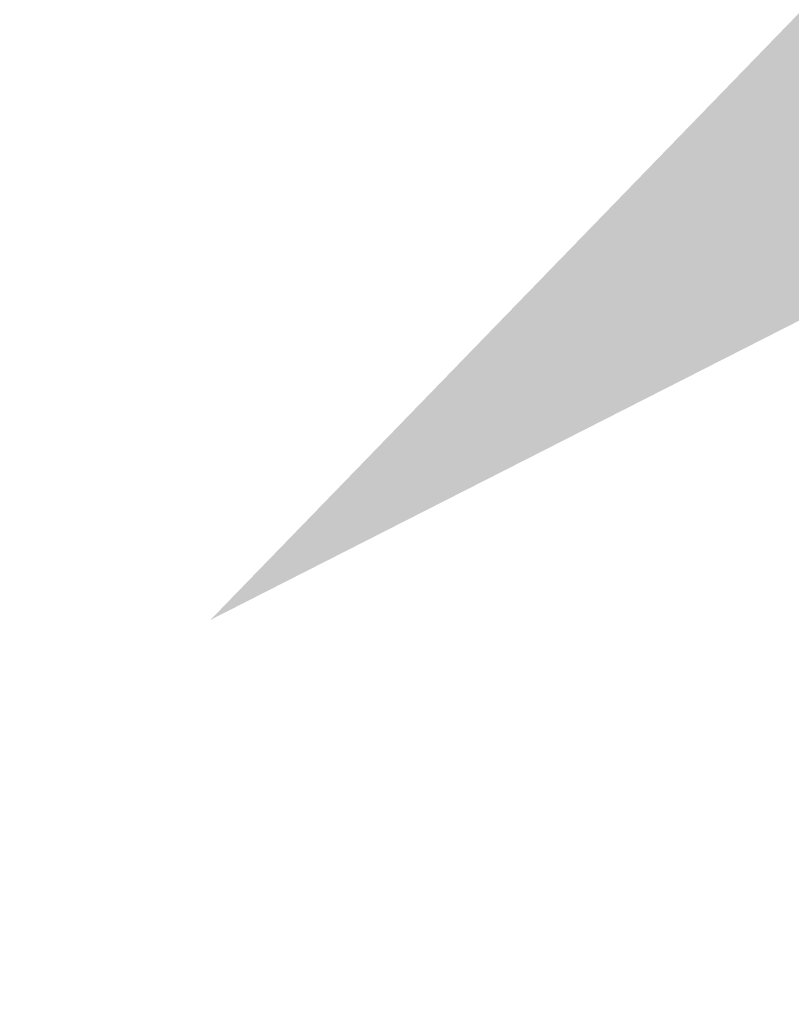
# Model space of a CAD drawing. Extents: x -27 to 102, y -50 to 58.
# Drawn here: x 80 to 81, y -2 to -1 of the extents above; entities that cross this region are included whole.
import ezdxf

# ---------------------------------------------------------------- set-up
doc = ezdxf.new("R2010")
doc.units = 0
doc.header["$LTSCALE"] = 0.75
doc.header["$MEASUREMENT"] = 0
doc.layers.get('DEFPOINTS').update_dxf_attribs({"linetype": 'CONTINUOUS'})
doc.layers.add('Text', color=7, linetype='CONTINUOUS', lineweight=15)
doc.styles.add('ROMAND', font='romand.shx', dxfattribs={"oblique": 15})
doc.dimstyles.new('ROMAND', dxfattribs={"dimscale": 7.5, "dimtxt": 0.125, "dimasz": 0.125, "dimexe": 0.0625, "dimexo": 0.0625, "dimgap": 0.0625, "dimtad": 0, "dimtih": 1, "dimtoh": 1, "dimdec": 3, "dimzin": 0, "dimdsep": 46, "dimlunit": 4, "dimtxsty": 'ROMAND', "dimcen": 0, "dimadec": 0, "dimazin": 0, "dimtfac": 1, "dimtdec": 3, "dimtofl": 0, "dimtmove": 0, "dimatfit": 3, "dimfxl": 0, "dimtolj": 1, "dimtzin": 0, "dimarcsym": 0})

# ---------------------------------------------------------------- blocks, each defined once
blk = doc.blocks.new('*D32')
at = {"layer": 'DEFPOINTS', "color": 0}
for p in [(80.53839, -1.56347), (78.4734, -3.08641)]:
    blk.add_point(p, dxfattribs=at)
at = {"layer": 'Text', "color": 0, "lineweight": -2}
for p, q in [((86.93537, 3.15435), (81.29289, -1.00702)), ((87.87287, 3.15435), (86.93537, 3.15435))]:
    blk.add_line(p, q, dxfattribs=at)
at = {"layer": 'Text', "color": 0}
blk.add_solid([(81.20015, -0.88127), (81.38563, -1.13277), (80.53839, -1.56347)], dxfattribs=at)
at = {"layer": 'Text', "color": 0, "insert": (95.40598, 3.15435), "char_height": 0.9375, "attachment_point": 5, "style": 'ROMAND'}
blk.add_mtext('\\A1;\\A1;{\\H0.7X;\\S5/16;}"-18x 2\\A1;{\\H0.7X;\\S1/2;}"\\PS.S. CUP POINT\\PSET SCREW w/ (2)\\P\\A1;{\\H0.7X;\\S5/16;}"-18 HEX NUTS', dxfattribs=at)
blk = doc.blocks.new('*D132')
at = {"layer": 'DEFPOINTS', "color": 0}
for p in [(76.8025, 1.4336), (81.8025, 1.4336)]:
    blk.add_point(p, dxfattribs=at)
at = {"layer": 'Text', "color": 0, "lineweight": -2}
blk.add_line((73.44581, 1.4336), (75.865, 1.4336), dxfattribs=at)
at = {"layer": 'Text', "color": 0}
blk.add_solid([(75.865, 1.58985), (75.865, 1.27735), (76.8025, 1.4336)], dxfattribs=at)
at = {"layer": 'Text', "color": 0, "insert": (66.44244, 1.4336), "char_height": 0.9375, "attachment_point": 5, "style": 'ROMAND'}
blk.add_mtext('\\A1;5"x4"H.\\PDOOR OPENING\\PFOR ANCHORAGE\\P& WIRING ACCESS', dxfattribs=at)

msp = doc.modelspace()

# ---------------------------------------------------------------- dimensions: what is measured, and where the dimension line sits
at = {"layer": 'Text'}
for p1, p2, text, picture, middle in [((78.4734, -3.08641), (80.53839, -1.56347), '\\A1;{\\H0.7X;\\S5/16;}"-18x 2\\A1;{\\H0.7X;\\S1/2;}"\\PS.S. CUP POINT\\PSET SCREW w/ (2)\\P\\A1;{\\H0.7X;\\S5/16;}"-18 HEX NUTS', '*D32', (95.40598, 3.15435)), ((81.8025, 1.4336), (76.8025, 1.4336), '5"x4"H.\\PDOOR OPENING\\PFOR ANCHORAGE\\P& WIRING ACCESS', '*D132', (66.44244, 1.4336))]:
    dim = msp.add_diameter_dim_2p(p1=p1, p2=p2, text=text, dimstyle='ROMAND', dxfattribs=at)
    dim.commit()
    dim.dimension.update_dxf_attribs({"geometry": picture, "text_midpoint": middle, "dimtype": 163})

doc.saveas('drawing.dxf')
